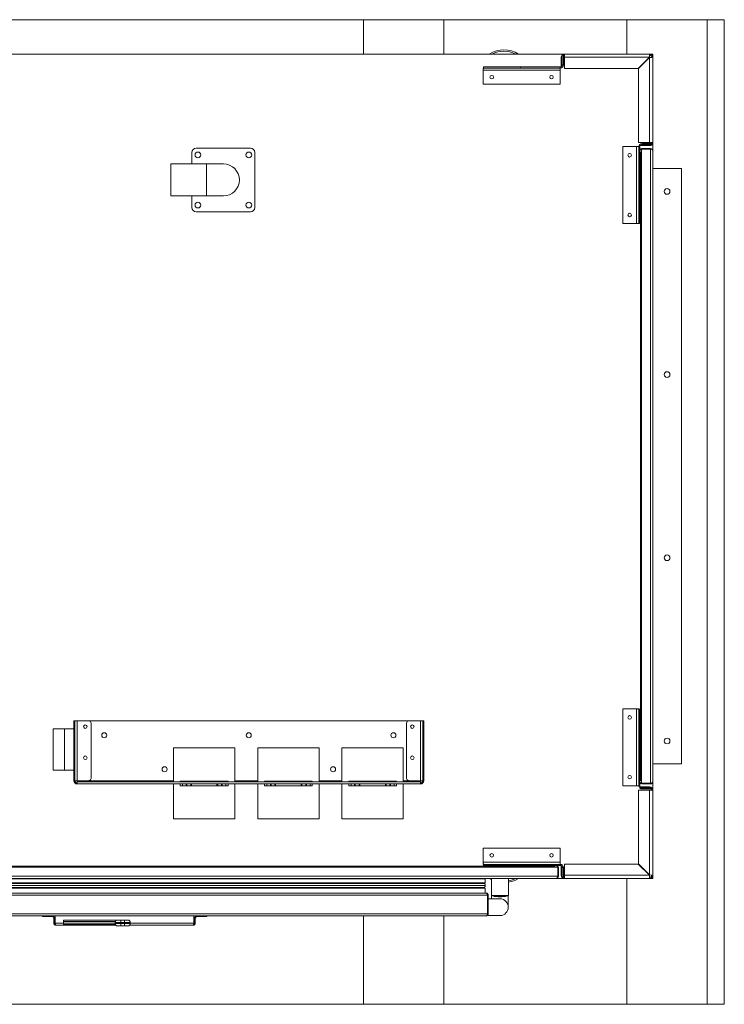
# Model space of a CAD drawing. Units: inches. Extents: x 0.2 to 16.8, y 0.3 to 10.8.
# Drawn here: x 10.1 to 11.1, y 7.8 to 9.2 of the extents above; entities that cross this region are included whole.
import ezdxf

# ---------------------------------------------------------------- set-up
doc = ezdxf.new("R2010")
doc.units = ezdxf.units.IN
doc.header["$MEASUREMENT"] = 0

msp = doc.modelspace()

# ---------------------------------------------------------------- linework, layer by layer
at = {"color": 7, "linetype": 'Continuous', "lineweight": 18}
for p, q in [((9.8141, 9.2145), (10.5641, 9.2145)), ((10.5641, 9.2145), (10.5641, 9.1645)), ((10.5641, 9.2145), (10.6808, 9.2145)), ((10.6808, 9.2145), (10.9474, 9.2145)), ((10.6808, 9.2145), (10.6808, 9.1645)), ((10.9474, 9.2145), (10.9474, 9.1645)), ((10.9474, 9.2145), (11.0641, 9.2145)), ((11.0641, 9.2145), (11.0891, 9.2145)), ((11.0641, 9.2145), (11.0641, 7.7812)), ((11.0891, 9.2145), (11.0891, 7.7812)), ((10.8563, 9.1645), (7.7635, 9.1645)), ((10.8532, 9.1598), (10.8516, 9.1598)), ((10.8516, 9.1598), (10.8516, 9.1462)), ((10.8532, 9.1629), (10.8532, 9.1489)), ((10.8548, 9.1629), (10.8532, 9.1629)), ((10.8548, 9.1629), (10.8548, 9.1489)), ((10.9802, 9.1645), (10.8563, 9.1645)), ((10.8563, 9.1645), (10.8563, 9.1598)), ((10.98, 9.1598), (10.8563, 9.1598)), ((10.8563, 9.1598), (10.8563, 9.1437)), ((10.9638, 9.1437), (10.98, 9.1598)), ((10.9802, 9.1596), (10.9641, 9.1435)), ((10.9849, 9.1645), (10.9802, 9.1645)), ((10.9802, 9.1629), (10.9802, 9.1645)), ((10.9802, 9.0359), (10.9802, 9.1596)), ((10.9833, 9.1598), (10.9849, 9.1598)), ((10.9849, 9.1598), (10.9849, 9.1645)), ((10.9849, 9.1598), (10.9849, 9.0359)), ((10.7387, 9.1458), (10.7387, 9.1442)), ((10.7387, 9.1458), (10.7923, 9.1458)), ((10.8501, 9.1458), (10.7923, 9.1458)), ((10.7923, 9.1442), (10.7923, 9.1458)), ((10.8501, 9.1458), (10.8501, 9.1442)), ((10.8532, 9.1489), (10.8548, 9.1489)), ((10.8501, 9.1411), (10.7381, 9.1411)), ((10.7381, 9.1208), (10.7381, 9.1411)), ((10.7387, 9.1442), (10.7923, 9.1442)), ((10.8501, 9.1442), (10.7923, 9.1442)), ((10.8501, 9.1411), (10.8501, 9.1442)), ((10.8501, 9.1411), (10.8501, 9.1208)), ((10.9638, 9.1437), (10.8563, 9.1437)), ((10.9641, 9.0359), (10.9641, 9.1435)), ((10.8501, 9.1208), (10.7381, 9.1208)), ((10.9641, 9.0359), (10.9802, 9.0359)), ((10.9666, 9.0312), (10.9802, 9.0312)), ((10.9693, 9.0328), (10.9693, 9.0344)), ((10.9833, 9.0344), (10.9693, 9.0344)), ((10.9833, 9.0328), (10.9693, 9.0328)), ((10.9802, 9.0359), (10.9849, 9.0359)), ((10.9802, 9.0328), (10.9802, 9.0312)), ((10.9833, 9.0344), (10.9833, 9.0328)), ((10.9849, 9.0239), (10.9849, 9.0359)), ((10.3141, 9.0045), (10.3141, 9.0213)), ((10.3203, 9.0276), (10.3995, 9.0276)), ((10.4058, 9.0213), (10.4058, 8.9411)), ((10.9412, 9.0297), (10.9412, 8.9177)), ((10.9614, 9.0297), (10.9412, 9.0297)), ((10.9614, 9.0297), (10.9646, 9.0297)), ((10.9614, 9.0297), (10.9614, 8.9177)), ((10.9646, 9.0297), (10.9646, 8.9719)), ((10.9662, 9.0297), (10.9646, 9.0297)), ((10.9662, 9.0297), (10.9662, 8.9719)), ((10.9672, 9.0219), (10.9672, 8.1072)), ((10.9685, 9.0219), (10.9672, 9.0219)), ((10.9818, 9.027), (10.9685, 9.027)), ((10.9685, 9.026), (10.9685, 9.027)), ((10.9685, 9.026), (10.9685, 9.0219)), ((10.9685, 9.026), (10.9818, 9.026)), ((10.9818, 9.026), (10.9685, 9.026)), ((10.9685, 9.0219), (10.9685, 8.1072)), ((10.9818, 9.027), (10.9818, 9.026)), ((10.9818, 9.026), (10.9818, 8.1031)), ((10.9849, 9.0239), (10.9849, 8.1051)), ((10.3353, 9.0045), (10.2832, 9.0045)), ((10.2832, 9.0045), (10.2832, 8.9579)), ((10.3599, 9.0045), (10.3353, 9.0045)), ((10.3353, 9.0045), (10.3353, 8.9579)), ((10.9849, 8.9979), (11.0266, 8.9979)), ((11.0266, 8.9979), (11.0266, 8.1312)), ((10.9646, 8.9719), (10.9662, 8.9719)), ((10.9646, 8.9183), (10.9646, 8.9719)), ((10.9662, 8.9183), (10.9662, 8.9719)), ((10.2832, 8.9579), (10.3353, 8.9579)), ((10.3141, 8.9411), (10.3141, 8.9579)), ((10.3353, 8.9579), (10.3599, 8.9579)), ((10.3995, 8.9348), (10.3203, 8.9348)), ((10.9412, 8.9177), (10.9614, 8.9177)), ((10.9662, 8.9183), (10.9646, 8.9183)), ((10.9412, 8.0994), (10.9412, 8.2113)), ((10.9412, 8.2113), (10.9614, 8.2113)), ((10.9614, 8.0994), (10.9614, 8.2113)), ((10.9662, 8.2108), (10.9646, 8.2108)), ((10.9646, 8.2108), (10.9646, 8.1572)), ((10.9662, 8.2108), (10.9662, 8.1572)), ((10.1422, 8.1937), (10.1438, 8.1937)), ((10.1422, 8.1904), (10.1422, 8.1937)), ((10.1438, 8.1904), (10.1422, 8.1904)), ((10.1422, 8.1067), (10.1422, 8.1904)), ((10.1438, 8.1937), (10.1438, 8.1904)), ((10.1469, 8.1937), (10.1438, 8.1937)), ((10.1438, 8.1067), (10.1438, 8.1904)), ((10.1469, 8.1067), (10.1469, 8.1937)), ((10.1469, 8.1937), (10.1639, 8.1937)), ((10.6299, 8.1937), (10.1639, 8.1937)), ((10.1672, 8.1904), (10.1672, 8.1101)), ((10.6266, 8.1101), (10.6266, 8.1904)), ((10.6299, 8.1937), (10.6469, 8.1937)), ((10.6469, 8.1937), (10.6469, 8.1067)), ((10.65, 8.1937), (10.6469, 8.1937)), ((10.65, 8.1937), (10.6516, 8.1937)), ((10.65, 8.1904), (10.65, 8.1937)), ((10.6516, 8.1904), (10.65, 8.1904)), ((10.65, 8.1904), (10.65, 8.1067)), ((10.6516, 8.1937), (10.6516, 8.1904)), ((10.6516, 8.1904), (10.6516, 8.1067)), ((10.112, 8.1218), (10.112, 8.1822)), ((10.112, 8.1822), (10.1287, 8.1822)), ((10.1287, 8.1822), (10.1287, 8.1218)), ((10.1287, 8.1822), (10.1422, 8.1822)), ((10.9646, 8.1572), (10.9662, 8.1572)), ((10.9646, 8.0994), (10.9646, 8.1572)), ((10.9662, 8.0994), (10.9662, 8.1572)), ((10.2874, 8.1545), (10.2874, 8.1053)), ((10.2874, 8.1545), (10.3766, 8.1545)), ((10.3766, 8.1545), (10.3766, 8.1053)), ((10.4099, 8.1545), (10.4992, 8.1545)), ((10.4099, 8.1545), (10.4099, 8.1053)), ((10.4992, 8.1545), (10.4992, 8.1053)), ((10.5325, 8.1545), (10.5325, 8.1053)), ((10.5325, 8.1545), (10.6218, 8.1545)), ((10.6218, 8.1545), (10.6218, 8.1053)), ((11.0266, 8.1312), (10.9849, 8.1312)), ((10.1287, 8.1218), (10.112, 8.1218)), ((10.1287, 8.1218), (10.1422, 8.1218)), ((10.1438, 8.1067), (10.1422, 8.1067)), ((10.1438, 8.1067), (10.1469, 8.1067)), ((10.1495, 8.1067), (10.1469, 8.1067)), ((10.1469, 8.102), (10.1469, 8.1053)), ((10.6469, 8.1053), (10.1469, 8.1053)), ((10.6469, 8.102), (10.1469, 8.102)), ((10.149, 8.1067), (10.149, 8.1053)), ((10.1639, 8.1067), (10.1495, 8.1067)), ((10.2874, 8.1067), (10.1639, 8.1067)), ((10.2874, 8.0511), (10.2874, 8.102)), ((10.2972, 8.1053), (10.2972, 8.1062)), ((10.2972, 8.1062), (10.3006, 8.1062)), ((10.2972, 8.0994), (10.2972, 8.102)), ((10.3006, 8.0994), (10.2972, 8.0994)), ((10.3058, 8.1062), (10.3006, 8.1062)), ((10.3006, 8.1062), (10.3006, 8.1053)), ((10.3006, 8.102), (10.3006, 8.0994)), ((10.3006, 8.0994), (10.3058, 8.0994)), ((10.3058, 8.1062), (10.3068, 8.1062)), ((10.3058, 8.1053), (10.3058, 8.1062)), ((10.3058, 8.0994), (10.3058, 8.102)), ((10.3068, 8.0994), (10.3058, 8.0994)), ((10.3068, 8.1062), (10.3068, 8.1053)), ((10.3123, 8.1062), (10.3068, 8.1062)), ((10.3068, 8.102), (10.3068, 8.0994)), ((10.3068, 8.0994), (10.3123, 8.0994)), ((10.3123, 8.1053), (10.3123, 8.1062)), ((10.3123, 8.1062), (10.3134, 8.1062)), ((10.3123, 8.0994), (10.3123, 8.102)), ((10.3134, 8.0994), (10.3123, 8.0994)), ((10.3506, 8.1062), (10.3134, 8.1062)), ((10.3134, 8.1062), (10.3134, 8.1053)), ((10.3134, 8.102), (10.3134, 8.0994)), ((10.3134, 8.0994), (10.3506, 8.0994)), ((10.3506, 8.1062), (10.3517, 8.1062)), ((10.3506, 8.1053), (10.3506, 8.1062)), ((10.3506, 8.0994), (10.3506, 8.102)), ((10.3517, 8.0994), (10.3506, 8.0994)), ((10.3517, 8.1062), (10.3517, 8.1053)), ((10.3572, 8.1062), (10.3517, 8.1062)), ((10.3517, 8.102), (10.3517, 8.0994)), ((10.3517, 8.0994), (10.3572, 8.0994)), ((10.3572, 8.1053), (10.3572, 8.1062)), ((10.3572, 8.1062), (10.3582, 8.1062)), ((10.3572, 8.0994), (10.3572, 8.102)), ((10.3582, 8.0994), (10.3572, 8.0994)), ((10.3634, 8.1062), (10.3582, 8.1062)), ((10.3582, 8.1062), (10.3582, 8.1053)), ((10.3582, 8.102), (10.3582, 8.0994)), ((10.3582, 8.0994), (10.3634, 8.0994)), ((10.3634, 8.1062), (10.3668, 8.1062)), ((10.3634, 8.1053), (10.3634, 8.1062)), ((10.3634, 8.0994), (10.3634, 8.102)), ((10.3668, 8.0994), (10.3634, 8.0994)), ((10.3668, 8.1062), (10.3668, 8.1053)), ((10.3668, 8.102), (10.3668, 8.0994)), ((10.4099, 8.1067), (10.3766, 8.1067)), ((10.3766, 8.0511), (10.3766, 8.102)), ((10.4099, 8.0511), (10.4099, 8.102)), ((10.4198, 8.1053), (10.4198, 8.1062)), ((10.4198, 8.1062), (10.4231, 8.1062)), ((10.4198, 8.0994), (10.4198, 8.102)), ((10.4231, 8.0994), (10.4198, 8.0994)), ((10.4283, 8.1062), (10.4231, 8.1062)), ((10.4231, 8.1062), (10.4231, 8.1053)), ((10.4231, 8.102), (10.4231, 8.0994)), ((10.4231, 8.0994), (10.4283, 8.0994)), ((10.4283, 8.1062), (10.4294, 8.1062)), ((10.4283, 8.1053), (10.4283, 8.1062)), ((10.4283, 8.0994), (10.4283, 8.102)), ((10.4294, 8.0994), (10.4283, 8.0994)), ((10.4294, 8.1062), (10.4294, 8.1053)), ((10.4349, 8.1062), (10.4294, 8.1062)), ((10.4294, 8.102), (10.4294, 8.0994)), ((10.4294, 8.0994), (10.4349, 8.0994)), ((10.4349, 8.1053), (10.4349, 8.1062)), ((10.4349, 8.1062), (10.4359, 8.1062)), ((10.4349, 8.0994), (10.4349, 8.102)), ((10.4359, 8.0994), (10.4349, 8.0994)), ((10.4732, 8.1062), (10.4359, 8.1062)), ((10.4359, 8.1062), (10.4359, 8.1053)), ((10.4359, 8.102), (10.4359, 8.0994)), ((10.4359, 8.0994), (10.4732, 8.0994)), ((10.4732, 8.1062), (10.4743, 8.1062)), ((10.4732, 8.1053), (10.4732, 8.1062)), ((10.4732, 8.0994), (10.4732, 8.102)), ((10.4743, 8.0994), (10.4732, 8.0994)), ((10.4743, 8.1062), (10.4743, 8.1053)), ((10.4798, 8.1062), (10.4743, 8.1062)), ((10.4743, 8.102), (10.4743, 8.0994)), ((10.4743, 8.0994), (10.4798, 8.0994)), ((10.4798, 8.1053), (10.4798, 8.1062)), ((10.4798, 8.1062), (10.4808, 8.1062)), ((10.4798, 8.0994), (10.4798, 8.102)), ((10.4808, 8.0994), (10.4798, 8.0994)), ((10.486, 8.1062), (10.4808, 8.1062)), ((10.4808, 8.1062), (10.4808, 8.1053)), ((10.4808, 8.102), (10.4808, 8.0994)), ((10.4808, 8.0994), (10.486, 8.0994)), ((10.486, 8.1062), (10.4893, 8.1062)), ((10.486, 8.1053), (10.486, 8.1062)), ((10.486, 8.0994), (10.486, 8.102)), ((10.4893, 8.0994), (10.486, 8.0994)), ((10.4893, 8.1062), (10.4893, 8.1053)), ((10.4893, 8.102), (10.4893, 8.0994)), ((10.5325, 8.1067), (10.4992, 8.1067)), ((10.4992, 8.0511), (10.4992, 8.102)), ((10.5325, 8.0511), (10.5325, 8.102)), ((10.5424, 8.1053), (10.5424, 8.1062)), ((10.5424, 8.1062), (10.5457, 8.1062)), ((10.5424, 8.0994), (10.5424, 8.102)), ((10.5457, 8.0994), (10.5424, 8.0994)), ((10.5509, 8.1062), (10.5457, 8.1062)), ((10.5457, 8.1062), (10.5457, 8.1053)), ((10.5457, 8.102), (10.5457, 8.0994)), ((10.5457, 8.0994), (10.5509, 8.0994)), ((10.5509, 8.1062), (10.5519, 8.1062)), ((10.5509, 8.1053), (10.5509, 8.1062)), ((10.5509, 8.0994), (10.5509, 8.102)), ((10.5519, 8.0994), (10.5509, 8.0994)), ((10.5519, 8.1062), (10.5519, 8.1053)), ((10.5575, 8.1062), (10.5519, 8.1062)), ((10.5519, 8.102), (10.5519, 8.0994)), ((10.5519, 8.0994), (10.5575, 8.0994)), ((10.5575, 8.1053), (10.5575, 8.1062)), ((10.5575, 8.1062), (10.5585, 8.1062)), ((10.5575, 8.0994), (10.5575, 8.102)), ((10.5585, 8.0994), (10.5575, 8.0994)), ((10.5958, 8.1062), (10.5585, 8.1062)), ((10.5585, 8.1062), (10.5585, 8.1053)), ((10.5585, 8.102), (10.5585, 8.0994)), ((10.5585, 8.0994), (10.5958, 8.0994)), ((10.5958, 8.1062), (10.5968, 8.1062)), ((10.5958, 8.1053), (10.5958, 8.1062)), ((10.5958, 8.0994), (10.5958, 8.102)), ((10.5968, 8.0994), (10.5958, 8.0994)), ((10.5968, 8.1062), (10.5968, 8.1053)), ((10.6023, 8.1062), (10.5968, 8.1062)), ((10.5968, 8.102), (10.5968, 8.0994)), ((10.5968, 8.0994), (10.6023, 8.0994)), ((10.6023, 8.1053), (10.6023, 8.1062)), ((10.6023, 8.1062), (10.6034, 8.1062)), ((10.6023, 8.0994), (10.6023, 8.102)), ((10.6034, 8.0994), (10.6023, 8.0994)), ((10.6086, 8.1062), (10.6034, 8.1062)), ((10.6034, 8.1062), (10.6034, 8.1053)), ((10.6034, 8.102), (10.6034, 8.0994)), ((10.6034, 8.0994), (10.6086, 8.0994)), ((10.6086, 8.1062), (10.6119, 8.1062)), ((10.6086, 8.1053), (10.6086, 8.1062)), ((10.6086, 8.0994), (10.6086, 8.102)), ((10.6119, 8.0994), (10.6086, 8.0994)), ((10.6119, 8.1062), (10.6119, 8.1053)), ((10.6119, 8.102), (10.6119, 8.0994)), ((10.6299, 8.1067), (10.6218, 8.1067)), ((10.6218, 8.0511), (10.6218, 8.102)), ((10.6443, 8.1067), (10.6299, 8.1067)), ((10.6469, 8.1067), (10.6443, 8.1067)), ((10.6448, 8.1053), (10.6448, 8.1067)), ((10.6469, 8.1067), (10.65, 8.1067)), ((10.6469, 8.1053), (10.6469, 8.102)), ((10.6516, 8.1067), (10.65, 8.1067)), ((10.9614, 8.0994), (10.9412, 8.0994)), ((10.9614, 8.0994), (10.9646, 8.0994)), ((10.9662, 8.0994), (10.9646, 8.0994)), ((10.9672, 8.1072), (10.9685, 8.1072)), ((10.9685, 8.1072), (10.9685, 8.1031)), ((10.9818, 8.1031), (10.9685, 8.1031)), ((10.9685, 8.103), (10.9685, 8.102)), ((10.9685, 8.103), (10.9818, 8.103)), ((10.9685, 8.102), (10.9818, 8.102)), ((10.9818, 8.102), (10.9818, 8.103)), ((10.9849, 8.0931), (10.9849, 8.1051)), ((10.9641, 7.9856), (10.9641, 8.0931)), ((10.9802, 8.0931), (10.9641, 8.0931)), ((10.9802, 8.0979), (10.9666, 8.0979)), ((10.9693, 8.0963), (10.9693, 8.0947)), ((10.9833, 8.0963), (10.9693, 8.0963)), ((10.9833, 8.0947), (10.9693, 8.0947)), ((10.9802, 8.0963), (10.9802, 8.0979)), ((10.9849, 8.0931), (10.9802, 8.0931)), ((10.9802, 7.9695), (10.9802, 8.0931)), ((10.9833, 8.0947), (10.9833, 8.0963)), ((10.9849, 7.9692), (10.9849, 8.0931)), ((10.3766, 8.0511), (10.2874, 8.0511)), ((10.4992, 8.0511), (10.4099, 8.0511)), ((10.6218, 8.0511), (10.5325, 8.0511)), ((10.8501, 8.0083), (10.7381, 8.0083)), ((10.7381, 8.0083), (10.7381, 7.988)), ((10.8501, 7.988), (10.8501, 8.0083)), ((10.8501, 7.988), (10.7381, 7.988)), ((10.7387, 7.9833), (10.7387, 7.9849)), ((10.7387, 7.9849), (10.7923, 7.9849)), ((10.8501, 7.9849), (10.7923, 7.9849)), ((10.7923, 7.9849), (10.7923, 7.9833)), ((10.8501, 7.988), (10.8501, 7.9849)), ((10.8501, 7.9833), (10.8501, 7.9849)), ((10.8563, 7.9854), (10.9638, 7.9854)), ((10.8563, 7.9854), (10.8563, 7.9692)), ((10.98, 7.9692), (10.9638, 7.9854)), ((10.9641, 7.9856), (10.9802, 7.9695)), ((10.8425, 7.9822), (9.5903, 7.9822)), ((10.8425, 7.981), (9.5903, 7.981)), ((10.7387, 7.9833), (10.7923, 7.9833)), ((10.8501, 7.9833), (10.7923, 7.9833)), ((10.8425, 7.981), (10.8425, 7.9822)), ((10.8466, 7.981), (10.8425, 7.981)), ((10.8466, 7.981), (10.8466, 7.9676)), ((10.8466, 7.9676), (10.8466, 7.981)), ((10.8466, 7.981), (10.8476, 7.981)), ((10.8476, 7.9676), (10.8476, 7.981)), ((10.8516, 7.9829), (10.8516, 7.9692)), ((10.8532, 7.9802), (10.8548, 7.9802)), ((10.8532, 7.9661), (10.8532, 7.9802)), ((10.8548, 7.9661), (10.8548, 7.9802)), ((10.8466, 7.9676), (9.5862, 7.9676)), ((10.8445, 7.9645), (9.5882, 7.9645)), ((9.6912, 7.964), (10.7412, 7.964)), ((9.6912, 7.9581), (10.7412, 7.9581)), ((10.7389, 7.9573), (9.6934, 7.9573)), ((10.716, 7.964), (10.716, 7.9645)), ((10.7412, 7.964), (10.7412, 7.9581)), ((10.7501, 7.9645), (10.7501, 7.9395)), ((10.7749, 7.9645), (10.7749, 7.9395)), ((10.8445, 7.9645), (10.8563, 7.9645)), ((10.8476, 7.9676), (10.8466, 7.9676)), ((10.8532, 7.9692), (10.8516, 7.9692)), ((10.8548, 7.9661), (10.8532, 7.9661)), ((10.8563, 7.9692), (10.8563, 7.9645)), ((10.8563, 7.9692), (10.98, 7.9692)), ((10.9802, 7.9645), (10.8563, 7.9645)), ((10.9474, 7.9645), (10.9474, 7.7812)), ((10.9802, 7.9661), (10.9802, 7.9645)), ((10.9802, 7.9645), (10.9849, 7.9645)), ((10.9833, 7.9692), (10.9849, 7.9692)), ((10.9849, 7.9645), (10.9849, 7.9692)), ((10.7412, 7.9432), (9.6911, 7.9432)), ((9.6912, 7.9543), (10.7412, 7.9543)), ((9.6934, 7.9513), (10.7389, 7.9513)), ((10.7412, 7.9432), (10.7423, 7.9432)), ((10.7443, 7.9401), (9.6881, 7.9401)), ((10.7443, 7.9401), (10.7443, 7.9129)), ((10.7443, 7.9129), (10.7443, 7.9401)), ((10.7453, 7.9401), (10.7443, 7.9401)), ((10.7453, 7.9129), (10.7453, 7.9401)), ((10.7453, 7.9349), (10.763, 7.9349)), ((10.7501, 7.9395), (10.75, 7.9395)), ((10.75, 7.9395), (10.75, 7.9349)), ((10.7501, 7.9395), (10.7749, 7.9395)), ((10.7515, 7.9395), (10.7515, 7.9389)), ((10.7735, 7.9389), (10.7515, 7.9389)), ((10.7735, 7.9389), (10.7735, 7.9395)), ((10.7745, 7.9233), (10.7745, 7.9395)), ((10.7443, 7.9129), (9.6881, 7.9129)), ((10.7453, 7.9129), (10.7443, 7.9129)), ((10.7453, 7.9104), (10.7453, 7.9129)), ((10.7423, 7.9099), (9.6901, 7.9099)), ((10.0964, 7.9099), (10.0964, 7.9089)), ((10.0964, 7.9089), (10.111, 7.9089)), ((10.111, 7.9089), (10.111, 7.9099)), ((10.113, 7.8994), (10.113, 7.9068)), ((10.113, 7.9068), (10.114, 7.9068)), ((10.114, 7.8994), (10.113, 7.8994)), ((10.114, 7.8994), (10.114, 7.9068)), ((10.1149, 7.9099), (10.1149, 7.8994)), ((10.1274, 7.8994), (10.1149, 7.8994)), ((10.1274, 7.9036), (10.1274, 7.8994)), ((10.2052, 7.9036), (10.1274, 7.9036)), ((10.1274, 7.9015), (10.2027, 7.9015)), ((10.1274, 7.8994), (10.1274, 7.8964)), ((10.2025, 7.8994), (10.1274, 7.8994)), ((10.2108, 7.9003), (10.2025, 7.9003)), ((10.2025, 7.9003), (10.2025, 7.8986)), ((10.2025, 7.8986), (10.2108, 7.8986)), ((10.2058, 7.9036), (10.2108, 7.9036)), ((10.2108, 7.9036), (10.216, 7.9036)), ((10.2108, 7.9036), (10.2108, 7.9003)), ((10.216, 7.9003), (10.2108, 7.9003)), ((10.2108, 7.9003), (10.2108, 7.8986)), ((10.2108, 7.8986), (10.216, 7.8986)), ((10.2108, 7.8986), (10.2108, 7.8953)), ((10.216, 7.9003), (10.216, 7.9036)), ((10.216, 7.9036), (10.221, 7.9036)), ((10.216, 7.9003), (10.216, 7.8986)), ((10.2244, 7.9003), (10.216, 7.9003)), ((10.216, 7.8986), (10.216, 7.8953)), ((10.216, 7.8986), (10.2244, 7.8986)), ((10.2233, 7.9036), (10.2216, 7.9036)), ((10.2233, 7.9027), (10.2233, 7.9036)), ((10.2244, 7.9003), (10.2244, 7.8986)), ((10.3171, 7.8994), (10.2244, 7.8994)), ((10.3171, 7.8994), (10.3171, 7.9099)), ((10.319, 7.9068), (10.318, 7.9068)), ((10.318, 7.9068), (10.318, 7.8994)), ((10.318, 7.8994), (10.319, 7.8994)), ((10.319, 7.9068), (10.319, 7.8994)), ((10.3211, 7.9089), (10.3211, 7.9099)), ((10.3211, 7.9089), (10.3357, 7.9089)), ((10.3357, 7.9099), (10.3357, 7.9089)), ((10.5641, 7.9099), (10.5641, 7.7812)), ((10.6808, 7.9099), (10.6808, 7.7812)), ((10.763, 7.9104), (10.7453, 7.9104)), ((10.7615, 7.9104), (10.763, 7.9104)), ((10.1274, 7.8964), (10.1161, 7.8964)), ((10.1274, 7.8974), (10.2027, 7.8974)), ((10.1274, 7.8964), (10.2033, 7.8964)), ((10.2108, 7.8953), (10.2058, 7.8953)), ((10.216, 7.8953), (10.2108, 7.8953)), ((10.221, 7.8953), (10.216, 7.8953)), ((10.3159, 7.8964), (10.2235, 7.8964)), ((10.5641, 7.7812), (9.8141, 7.7812)), ((10.5641, 7.7812), (10.6808, 7.7812)), ((10.9474, 7.7812), (10.6808, 7.7812)), ((10.9474, 7.7812), (11.0641, 7.7812)), ((11.0891, 7.7812), (11.0641, 7.7812))]:
    msp.add_line(p, q, dxfattribs=at)
at = {"color": 7, "linetype": 'Continuous', "lineweight": 18, "flags": 128}
msp.add_lwpolyline([(10.7501, 7.9627), (10.7497, 7.9629), (10.7469, 7.9645)], dxfattribs=at)
at = {"color": 7, "linetype": 'Continuous', "lineweight": 18}
for centre, radius in [((10.7506, 9.1309), 0.0026), ((10.8376, 9.1309), 0.0026), ((10.3229, 9.0177), 0.00417), ((10.3969, 9.0177), 0.00417), ((10.9513, 9.0172), 0.0026), ((11.0058, 8.9645), 0.00417), ((10.3229, 8.9447), 0.00417), ((10.3969, 8.9447), 0.00417), ((10.9513, 8.9302), 0.0026), ((11.0058, 8.6979), 0.00417), ((11.0058, 8.4312), 0.00417), ((10.9513, 8.1988), 0.0026), ((10.1589, 8.1854), 0.0026), ((10.6349, 8.1854), 0.0026), ((10.1864, 8.1729), 0.00365), ((10.3969, 8.1729), 0.00365), ((10.6074, 8.1729), 0.00365), ((11.0058, 8.1645), 0.00417), ((10.1589, 8.1401), 0.0026), ((10.6349, 8.1401), 0.0026), ((10.2743, 8.1234), 0.00365), ((10.5195, 8.1234), 0.00365), ((10.9513, 8.1119), 0.0026), ((10.7506, 7.9981), 0.0026), ((10.8376, 7.9981), 0.0026)]:
    msp.add_circle(centre, radius, dxfattribs=at)
for centre, radius, start, end in [((10.7683, 9.1312), 0.0396, 57.3631, 122.6369), ((10.7683, 9.1312), 0.0375, 62.734, 117.266), ((10.8563, 9.1598), 0.00472, 90, 180), ((10.8563, 9.1598), 0.00313, 90, 119.3672), ((10.9802, 9.1598), 0.00472, 0, 90), ((10.9802, 9.1598), 0.00313, 0, 90), ((10.8501, 9.1489), 0.00313, 270, 0), ((10.8501, 9.1489), 0.00472, 270, 0), ((10.9693, 9.0297), 0.00472, 90, 180), ((10.9693, 9.0297), 0.00313, 90, 180), ((10.9802, 9.0359), 0.00472, 270, 0), ((10.9802, 9.0359), 0.00313, 330.6328, 0), ((10.3203, 9.0213), 0.00625, 90, 180), ((10.3995, 9.0213), 0.00625, 0, 90), ((10.9685, 9.0258), 0.00126, 90, 270), ((10.9685, 9.0258), 0.00026, 90, 270), ((10.9818, 9.0239), 0.00308, 0, 90), ((10.9818, 9.0239), 0.00208, 66.044, 90), ((10.3599, 8.9812), 0.0233, 270, 90), ((10.3203, 8.9411), 0.00625, 180, 270), ((10.3995, 8.9411), 0.00625, 270, 0), ((10.1639, 8.1904), 0.00333, 0, 90), ((10.6299, 8.1904), 0.00333, 90, 180), ((10.1469, 8.1067), 0.00472, 180, 270), ((10.1469, 8.1067), 0.00313, 180, 270), ((10.1639, 8.1101), 0.00333, 270, 0), ((10.6299, 8.1101), 0.00333, 180, 270), ((10.6469, 8.1067), 0.00313, 270, 0), ((10.6469, 8.1067), 0.00472, 270, 0), ((10.9693, 8.0994), 0.00472, 180, 270), ((10.9693, 8.0994), 0.00313, 180, 270), ((10.9685, 8.1033), 0.00126, 90, 270), ((10.9685, 8.1033), 0.00026, 90, 270), ((10.9818, 8.1051), 0.00308, 270, 0), ((10.9818, 8.1051), 0.00208, 270, 293.956), ((10.9802, 8.0931), 0.00472, 360, 90), ((10.9802, 8.0931), 0.00313, 0, 29.3672), ((10.8501, 7.9802), 0.00472, 360, 90), ((10.8464, 7.981), 0.00126, 0, 180), ((10.8464, 7.981), 0.00026, 0, 180), ((10.8501, 7.9802), 0.00313, 360, 90), ((10.7683, 7.9979), 0.0396, 279.694, 302.6369), ((10.7683, 7.9979), 0.0375, 280.2382, 297.266), ((10.8445, 7.9676), 0.00308, 270, 360), ((10.8445, 7.9676), 0.00208, 340.9907, 360), ((10.8563, 7.9692), 0.00472, 180, 270), ((10.8563, 7.9692), 0.00313, 240.6328, 270), ((10.9802, 7.9692), 0.00313, 270, 360), ((10.9802, 7.9692), 0.00472, 270, 360), ((10.7625, 7.9836), 0.046, 256.1775, 270), ((10.7625, 7.9836), 0.046, 270, 283.8225), ((10.7622, 7.9226), 0.0123, 273.3861, 86.6139), ((10.111, 7.9068), 0.00305, 0, 90), ((10.111, 7.9068), 0.00208, 0, 90), ((10.2058, 7.9003), 0.00333, 90, 180), ((10.2058, 7.8986), 0.00333, 180, 270), ((10.221, 7.9003), 0.00333, 0, 90), ((10.221, 7.8986), 0.00333, 270, 0), ((10.3211, 7.9068), 0.00305, 90, 180), ((10.3211, 7.9068), 0.00208, 90, 180)]:
    msp.add_arc(centre, radius, start, end, dxfattribs=at)
for centre, major_axis, ratio, start_param, end_param in [((10.9802, 9.1598), (0, 0.00472), 0.049937, 0, 1.570796), ((10.9802, 9.1598), (0, 0.00313), 0.075385, 0, 1.570796), ((10.9802, 9.1598), (0.00472, 0), 0.049937, 4.712389, 6.283185), ((10.9802, 9.1598), (0.00313, 0), 0.075385, 4.712389, 6.283185), ((10.9818, 9.0239), (0.00308, 0), 0.65563, 0, 1.570796), ((10.9818, 8.1051), (0.00308, 0), 0.65563, 4.712389, 6.283185), ((10.9802, 7.9692), (0.00472, 0), 0.049937, 0, 1.570796), ((10.9802, 7.9692), (0.00313, 0), 0.075385, 0, 1.570796), ((10.8445, 7.9676), (0, 0.00308), 0.65563, 3.141593, 4.712389), ((10.9802, 7.9692), (0, 0.00472), 0.049937, 1.570796, 3.141593), ((10.9802, 7.9692), (0, 0.00313), 0.075385, 1.570796, 3.141593)]:
    msp.add_ellipse(centre, major_axis=major_axis, ratio=ratio, start_param=start_param, end_param=end_param, dxfattribs=at)
for points in [[(10.7387, 9.1458), (10.7386, 9.1457), (10.7385, 9.1456), (10.7384, 9.1445), (10.7382, 9.1429), (10.7381, 9.1417), (10.7381, 9.1411)], [(10.7387, 9.1442), (10.7386, 9.1441), (10.7385, 9.144), (10.7384, 9.1433), (10.7382, 9.1423), (10.7381, 9.1415), (10.7381, 9.1411)], [(10.9662, 8.9183), (10.9661, 8.9182), (10.966, 8.9181), (10.9649, 8.918), (10.9633, 8.9179), (10.9621, 8.9178), (10.9614, 8.9177)], [(10.9646, 8.9183), (10.9645, 8.9182), (10.9644, 8.9181), (10.9637, 8.918), (10.9627, 8.9179), (10.9619, 8.9178), (10.9614, 8.9177)], [(10.9646, 8.2108), (10.9645, 8.2108), (10.9644, 8.2109), (10.9637, 8.2111), (10.9627, 8.2112), (10.9619, 8.2113), (10.9614, 8.2113)], [(10.9662, 8.2108), (10.9661, 8.2108), (10.966, 8.2109), (10.9649, 8.2111), (10.9633, 8.2112), (10.9621, 8.2113), (10.9614, 8.2113)], [(10.7387, 7.9849), (10.7386, 7.9849), (10.7385, 7.985), (10.7384, 7.9857), (10.7382, 7.9868), (10.7381, 7.9876), (10.7381, 7.988)], [(10.7387, 7.9833), (10.7386, 7.9834), (10.7385, 7.9835), (10.7384, 7.9846), (10.7382, 7.9861), (10.7381, 7.9874), (10.7381, 7.988)]]:
    msp.add_open_spline(points, degree=3, dxfattribs=at)
for points, knots in [([(10.7348, 7.9581), (10.7349, 7.9579), (10.7349, 7.9576), (10.7351, 7.9574), (10.7351, 7.9573)], [0, 0, 0, 0, 0.6914932, 1, 1, 1, 1]), ([(10.7389, 7.9572), (10.7392, 7.9572), (10.7398, 7.9572), (10.7406, 7.9568), (10.7411, 7.9559), (10.7412, 7.9551), (10.7412, 7.9546), (10.7412, 7.9543)], [0, 0, 0, 0, 0.223224, 0.524704, 0.688281, 0.840441, 1, 1, 1, 1]), ([(10.7398, 7.9505), (10.733, 7.9505), (10.7201, 7.9505), (10.7015, 7.9505), (10.6845, 7.9505), (10.669, 7.9505), (10.6551, 7.9505), (10.6429, 7.9505), (10.6322, 7.9505), (10.6227, 7.9505), (10.6063, 7.9505), (10.5822, 7.9505), (10.5219, 7.9505), (10.4547, 7.9505), (10.3809, 7.9505), (10.3287, 7.9505), (10.2765, 7.9505), (10.2196, 7.9505), (10.158, 7.9505), (10.0916, 7.9505), (10.0252, 7.9505), (9.9731, 7.9505), (9.9354, 7.9505), (9.9122, 7.9505), (9.8896, 7.9505), (9.8679, 7.9505), (9.8512, 7.9505), (9.8388, 7.9505), (9.8297, 7.9505), (9.8193, 7.9505), (9.8074, 7.9505), (9.7942, 7.9505), (9.7799, 7.9505), (9.7646, 7.9505), (9.7484, 7.9505), (9.7309, 7.9505), (9.7121, 7.9505), (9.6992, 7.9505), (9.6926, 7.9505)], [0, 0, 0, 0, 0.0192546, 0.0370135, 0.053282, 0.0680649, 0.0813662, 0.092991, 0.1031924, 0.1119752, 0.1201762, 0.1501612, 0.1811638, 0.2928122, 0.3427216, 0.392626, 0.4423653, 0.4921883, 0.5555727, 0.6189949, 0.6823177, 0.7458033, 0.7681618, 0.7904114, 0.8122627, 0.8329977, 0.8526, 0.8599582, 0.8686055, 0.8785771, 0.8898732, 0.9024937, 0.9164384, 0.9307988, 0.9463357, 0.9630486, 0.980937, 1, 1, 1, 1]), ([(10.7351, 7.9513), (10.7351, 7.9513), (10.7349, 7.951), (10.7349, 7.9507), (10.7348, 7.9505)], [0, 0, 0, 0, 0.308507, 1, 1, 1, 1]), ([(10.7412, 7.9543), (10.7412, 7.954), (10.7412, 7.9535), (10.7411, 7.9527), (10.7406, 7.9519), (10.7398, 7.9514), (10.7392, 7.9514), (10.7389, 7.9514)], [0, 0, 0, 0, 0.159559, 0.311719, 0.475296, 0.776776, 1, 1, 1, 1]), ([(10.7398, 7.9505), (10.74, 7.9506), (10.7404, 7.9506), (10.7408, 7.9503), (10.741, 7.9501), (10.7412, 7.9497), (10.7412, 7.9492), (10.7412, 7.9485), (10.7412, 7.9475), (10.7412, 7.9457), (10.7412, 7.9442), (10.7412, 7.9432)], [0, 0, 0, 0, 0.133987, 0.180247, 0.222269, 0.25852, 0.324316, 0.389358, 0.491566, 0.674081, 1, 1, 1, 1]), ([(10.7412, 7.9432), (10.7416, 7.9432), (10.7422, 7.9431), (10.743, 7.9427), (10.7435, 7.9422), (10.7439, 7.9417), (10.7441, 7.941), (10.7442, 7.9404), (10.7443, 7.9401)], [0, 0, 0, 0, 0.261427, 0.46805, 0.608002, 0.719255, 0.832078, 1, 1, 1, 1]), ([(10.7453, 7.9401), (10.7453, 7.9404), (10.7453, 7.9409), (10.745, 7.9415), (10.7446, 7.9421), (10.7441, 7.9426), (10.7433, 7.9431), (10.7426, 7.9432), (10.7423, 7.9432)], [0, 0, 0, 0, 0.125264, 0.2534, 0.387505, 0.530289, 0.72587, 1, 1, 1, 1]), ([(10.7443, 7.9401), (10.7443, 7.9403), (10.7443, 7.9406), (10.7442, 7.941), (10.7441, 7.9412), (10.744, 7.9412)], [0, 0, 0, 0, 0.399031, 0.824594, 1, 1, 1, 1]), ([(10.7443, 7.9129), (10.7442, 7.9126), (10.7441, 7.9119), (10.7439, 7.911), (10.7434, 7.9103), (10.7428, 7.9099), (10.7424, 7.9099), (10.7423, 7.9099)], [0, 0, 0, 0, 0.194748, 0.389902, 0.586033, 0.840358, 1, 1, 1, 1]), ([(10.7423, 7.9099), (10.7427, 7.9099), (10.7434, 7.91), (10.7442, 7.9105), (10.7447, 7.911), (10.745, 7.9115), (10.7453, 7.9122), (10.7453, 7.9127), (10.7453, 7.9129)], [0, 0, 0, 0, 0.273879, 0.477576, 0.593384, 0.718405, 0.853674, 1, 1, 1, 1]), ([(10.7441, 7.912), (10.7442, 7.9121), (10.7443, 7.9124), (10.7443, 7.9128), (10.7443, 7.9129)], [0, 0, 0, 0, 0.471686, 1, 1, 1, 1]), ([(10.113, 7.8994), (10.1131, 7.8991), (10.1131, 7.8985), (10.1136, 7.8975), (10.1144, 7.8968), (10.1153, 7.8964), (10.1159, 7.8964), (10.1161, 7.8964)], [0, 0, 0, 0, 0.201011, 0.421852, 0.642701, 0.863549, 1, 1, 1, 1]), ([(10.114, 7.8994), (10.114, 7.8992), (10.1141, 7.8987), (10.1145, 7.8981), (10.115, 7.8976), (10.1153, 7.8975), (10.1155, 7.8975)], [0, 0, 0, 0, 0.285075, 0.570221, 0.855367, 1, 1, 1, 1]), ([(10.1161, 7.8964), (10.116, 7.8964), (10.1159, 7.8965), (10.1156, 7.897), (10.1153, 7.8978), (10.1151, 7.8987), (10.115, 7.8992), (10.1149, 7.8994)], [0, 0, 0, 0, 0.201011, 0.421852, 0.642701, 0.863549, 1, 1, 1, 1]), ([(10.3171, 7.8994), (10.317, 7.8991), (10.3169, 7.8985), (10.3166, 7.8975), (10.3164, 7.8968), (10.3161, 7.8964), (10.316, 7.8964), (10.3159, 7.8964)], [0, 0, 0, 0, 0.201011, 0.421852, 0.642701, 0.863549, 1, 1, 1, 1]), ([(10.3159, 7.8964), (10.3163, 7.8964), (10.3169, 7.8965), (10.3179, 7.897), (10.3186, 7.8978), (10.3189, 7.8987), (10.319, 7.8992), (10.319, 7.8994)], [0, 0, 0, 0, 0.201011, 0.421852, 0.642701, 0.863549, 1, 1, 1, 1]), ([(10.3166, 7.8975), (10.3166, 7.8975), (10.3169, 7.8975), (10.3173, 7.8979), (10.3178, 7.8984), (10.318, 7.899), (10.318, 7.8994), (10.318, 7.8994)], [0, 0, 0, 0, 0.036978, 0.321013, 0.605049, 0.889084, 1, 1, 1, 1])]:
    msp.add_open_spline(points, degree=3, knots=knots, dxfattribs=at)

doc.saveas('drawing.dxf')
